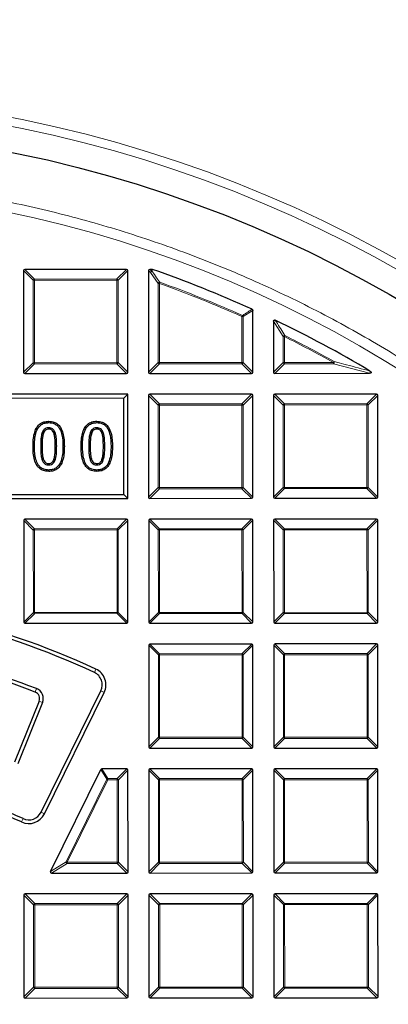
# Model space of a CAD drawing. Units: millimetres. Extents: x 0 to 420, y 0 to 297.
# Drawn here: x 135 to 151, y 216 to 256 of the extents above; entities that cross this region are included whole.
import ezdxf

# ---------------------------------------------------------------- set-up
doc = ezdxf.new("R2010")
doc.units = ezdxf.units.MM

msp = doc.modelspace()

# ---------------------------------------------------------------- linework, layer by layer
at = {"color": 7, "linetype": 'Continuous', "lineweight": 25}
for p, q in [((135.5502, 246.1268), (135.5523, 241.9401)), ((139.7864, 246.1784), (135.5997, 246.1763)), ((139.838, 241.9422), (139.8359, 246.1289)), ((140.6931, 246.1293), (140.6951, 241.9426)), ((140.8371, 246.1789), (140.7425, 246.1789)), ((140.8371, 246.1789), (140.8534, 246.1761)), ((144.9808, 241.9447), (144.9796, 244.4898)), ((145.837, 244.0426), (145.838, 241.9451)), ((135.6018, 241.8906), (139.7885, 241.8927)), ((140.7446, 241.8931), (144.9314, 241.8952)), ((145.8875, 241.8957), (149.7795, 241.8976)), ((139.8384, 241.0356), (109.8384, 241.0208)), ((139.6736, 240.8705), (110.0035, 240.8559)), ((139.6736, 240.8705), (139.8384, 241.0356)), ((139.6755, 236.9147), (139.6736, 240.8705)), ((139.8405, 236.7498), (139.8384, 241.0356)), ((140.6956, 240.9865), (140.6977, 236.7997)), ((144.9318, 241.0381), (140.7451, 241.036)), ((144.9834, 236.8019), (144.9813, 240.9886)), ((145.8385, 240.989), (145.8405, 236.8023)), ((150.0747, 241.0406), (145.8879, 241.0385)), ((150.1262, 236.8044), (150.1242, 240.9911)), ((136.5829, 239.9241), (136.5829, 239.8667)), ((138.5623, 239.9251), (138.5623, 239.8677)), ((135.9383, 238.8897), (135.9957, 238.8897)), ((137.2285, 238.8925), (137.1711, 238.8925)), ((137.9177, 238.8907), (137.9751, 238.8907)), ((139.2079, 238.8935), (139.1505, 238.8935)), ((136.584, 237.8581), (136.5839, 237.9155)), ((138.5634, 237.859), (138.5633, 237.9165)), ((110.0054, 236.9001), (139.6755, 236.9147)), ((139.6755, 236.9147), (139.8405, 236.7498)), ((109.8405, 236.7351), (139.8405, 236.7498)), ((140.7472, 236.7503), (144.9339, 236.7523)), ((145.89, 236.7528), (150.0768, 236.7549)), ((135.5553, 235.8411), (135.5573, 231.6544)), ((139.7915, 235.8927), (135.6047, 235.8906)), ((139.843, 231.6565), (139.841, 235.8432)), ((140.6981, 235.8436), (140.7002, 231.6569)), ((144.9343, 235.8952), (140.7476, 235.8931)), ((144.9859, 231.659), (144.9838, 235.8457)), ((145.841, 235.8462), (145.843, 231.6594)), ((150.0772, 235.8977), (145.8904, 235.8957)), ((150.1287, 231.6615), (150.1267, 235.8483)), ((135.6068, 231.6049), (139.7936, 231.607)), ((140.7497, 231.6074), (144.9364, 231.6095)), ((145.8925, 231.61), (150.0793, 231.612)), ((140.7006, 230.7008), (140.7027, 226.514)), ((144.9368, 230.7523), (140.7501, 230.7503)), ((144.9884, 226.5161), (144.9864, 230.7029)), ((145.8435, 230.7033), (145.8456, 226.5166)), ((150.0797, 230.7549), (145.893, 230.7528)), ((150.1313, 226.5187), (150.1292, 230.7054)), ((136.2679, 223.8253), (138.7304, 228.8249)), ((136.4053, 223.7576), (138.8678, 228.7573)), ((136.1894, 228.3987), (135.1738, 225.8814)), ((136.3313, 228.3414), (135.3157, 225.8241)), ((140.7522, 226.4646), (144.939, 226.4666)), ((145.8951, 226.4671), (150.0818, 226.4692)), ((136.6614, 221.3911), (138.7241, 225.5788)), ((139.7965, 225.607), (138.7684, 225.6065)), ((139.8481, 221.3708), (139.846, 225.5575)), ((140.7032, 225.5579), (140.7052, 221.3712)), ((144.9394, 225.6095), (140.7526, 225.6074)), ((144.9909, 221.3733), (144.9889, 225.56)), ((145.846, 225.5604), (145.8481, 221.3737)), ((150.0822, 225.612), (145.8955, 225.61)), ((150.1338, 221.3758), (150.1317, 225.5625)), ((136.7059, 221.3197), (139.7986, 221.3212)), ((140.7547, 221.3217), (144.9415, 221.3238)), ((145.8976, 221.3242), (150.0843, 221.3263)), ((135.5628, 220.4125), (135.5649, 216.2258)), ((139.799, 220.4641), (135.6123, 220.462)), ((139.8506, 216.2279), (139.8486, 220.4146)), ((140.7057, 220.4151), (140.7078, 216.2283)), ((144.9419, 220.4666), (140.7552, 220.4646)), ((144.9935, 216.2304), (144.9914, 220.4172)), ((145.8486, 220.4176), (145.8506, 216.2308)), ((150.0848, 220.4692), (145.898, 220.4671)), ((150.1363, 216.233), (150.1343, 220.4197)), ((135.6144, 216.1763), (139.8011, 216.1784)), ((140.7573, 216.1789), (144.944, 216.1809)), ((145.9001, 216.1814), (150.0869, 216.1834))]:
    msp.add_line(p, q, dxfattribs=at)
at = {"color": 8, "linetype": 'Continuous', "lineweight": 18}
for p, q in [((135.9463, 245.7311), (135.5502, 246.1268)), ((135.5997, 246.1763), (135.9958, 245.7806)), ((139.3907, 245.7823), (139.7864, 246.1784)), ((139.8359, 246.1289), (139.4402, 245.7328)), ((140.7739, 246.0486), (140.6931, 246.1293)), ((140.7425, 246.1789), (140.8234, 246.0981)), ((140.8234, 246.0981), (140.8371, 246.1789)), ((135.9958, 245.7311), (135.9463, 245.7311)), ((135.948, 242.3362), (135.9463, 245.7311)), ((135.9958, 245.7806), (139.3907, 245.7823)), ((135.9958, 245.7806), (135.9958, 245.7311)), ((139.3907, 245.7328), (135.9958, 245.7311)), ((135.9958, 245.7311), (135.9975, 242.3362)), ((139.3907, 245.7823), (139.3907, 245.7328)), ((139.4402, 245.7328), (139.3907, 245.7328)), ((139.3924, 242.3379), (139.3907, 245.7328)), ((139.4402, 245.7328), (139.4419, 242.3379)), ((141.0892, 245.6026), (140.7739, 246.0486)), ((141.1387, 245.6026), (141.0892, 245.6026)), ((141.0908, 242.3387), (141.0892, 245.6026)), ((141.1387, 245.6026), (141.1555, 245.6492)), ((141.1387, 245.6026), (141.1403, 242.3387)), ((144.9796, 244.4898), (144.5838, 244.234)), ((144.5343, 244.234), (144.5546, 244.2792)), ((144.5838, 244.234), (144.5343, 244.234)), ((144.5353, 242.3404), (144.5343, 244.234)), ((144.5838, 244.234), (144.5847, 242.3404)), ((146.2332, 243.4082), (145.837, 244.0426)), ((146.2337, 242.3412), (146.2332, 243.4082)), ((146.2826, 243.4082), (146.2332, 243.4082)), ((146.2826, 243.4082), (146.3047, 243.4525)), ((146.2826, 243.4082), (146.2832, 242.3412)), ((135.5523, 241.9401), (135.948, 242.3362)), ((135.9975, 242.2867), (135.6018, 241.8906)), ((135.9975, 242.3362), (135.948, 242.3362)), ((135.9975, 242.3362), (139.3924, 242.3379)), ((135.9975, 242.3362), (135.9975, 242.2867)), ((139.3924, 242.2884), (135.9975, 242.2867)), ((139.3924, 242.3379), (139.3924, 242.2884)), ((139.4419, 242.3379), (139.3924, 242.3379)), ((139.7885, 241.8927), (139.3924, 242.2884)), ((139.4419, 242.3379), (139.838, 241.9422)), ((140.6951, 241.9426), (141.0908, 242.3387)), ((141.1403, 242.2892), (140.7446, 241.8931)), ((141.1403, 242.3387), (141.0908, 242.3387)), ((141.1403, 242.3387), (144.5353, 242.3404)), ((141.1403, 242.3387), (141.1403, 242.2892)), ((144.5353, 242.2909), (141.1403, 242.2892)), ((144.5353, 242.3404), (144.5353, 242.2909)), ((144.5847, 242.3404), (144.5353, 242.3404)), ((144.9314, 241.8952), (144.5353, 242.2909)), ((144.5847, 242.3404), (144.9808, 241.9447)), ((145.838, 241.9451), (146.2337, 242.3412)), ((146.2832, 242.2918), (145.8875, 241.8957)), ((146.2832, 242.3412), (146.2337, 242.3412)), ((146.2832, 242.3412), (148.3049, 242.3422)), ((146.2832, 242.3412), (146.2832, 242.2918)), ((148.3049, 242.2928), (146.2832, 242.2918)), ((148.3049, 242.3422), (148.329, 242.3855)), ((148.3049, 242.2928), (148.3049, 242.3422)), ((149.7795, 241.8976), (148.3049, 242.2928)), ((141.0917, 240.5908), (140.6956, 240.9865)), ((140.7451, 241.036), (141.1412, 240.6403)), ((144.5361, 240.642), (144.9318, 241.0381)), ((144.9813, 240.9886), (144.5856, 240.5925)), ((146.2345, 240.5933), (145.8385, 240.989)), ((145.8879, 241.0385), (146.284, 240.6428)), ((149.679, 240.6445), (150.0747, 241.0406)), ((150.1242, 240.9911), (149.7285, 240.595)), ((141.1412, 240.5908), (141.0917, 240.5908)), ((141.0934, 237.1958), (141.0917, 240.5908)), ((141.1412, 240.6403), (144.5361, 240.642)), ((141.1412, 240.6403), (141.1412, 240.5908)), ((144.5361, 240.5925), (141.1412, 240.5908)), ((141.1412, 240.5908), (141.1428, 237.1959)), ((144.5361, 240.642), (144.5361, 240.5925)), ((144.5856, 240.5925), (144.5361, 240.5925)), ((144.5378, 237.1975), (144.5361, 240.5925)), ((144.5856, 240.5925), (144.5873, 237.1976)), ((146.284, 240.5933), (146.2345, 240.5933)), ((146.2362, 237.1984), (146.2345, 240.5933)), ((146.284, 240.6428), (149.679, 240.6445)), ((146.284, 240.6428), (146.284, 240.5933)), ((149.679, 240.595), (146.284, 240.5933)), ((146.284, 240.5933), (146.2857, 237.1984)), ((149.679, 240.6445), (149.679, 240.595)), ((149.6806, 237.2001), (149.679, 240.595)), ((149.7285, 240.595), (149.679, 240.595)), ((149.7285, 240.595), (149.7301, 237.2001)), ((136.8551, 238.8922), (136.9125, 238.8924)), ((138.8345, 238.8932), (138.8919, 238.8933)), ((140.6977, 236.7997), (141.0934, 237.1958)), ((141.1428, 237.1959), (141.0934, 237.1958)), ((141.1428, 237.1959), (144.5378, 237.1975)), ((141.1428, 237.1959), (141.1429, 237.1464)), ((144.5873, 237.1976), (144.5378, 237.1975)), ((144.5378, 237.1975), (144.5378, 237.148)), ((144.5873, 237.1976), (144.9834, 236.8019)), ((145.8405, 236.8023), (146.2362, 237.1984)), ((146.2857, 237.1984), (146.2362, 237.1984)), ((146.2857, 237.1984), (149.6806, 237.2001)), ((146.2857, 237.1984), (146.2857, 237.1489)), ((149.7301, 237.2001), (149.6806, 237.2001)), ((149.6806, 237.2001), (149.6807, 237.1506)), ((149.7301, 237.2001), (150.1262, 236.8044)), ((141.1429, 237.1464), (140.7472, 236.7503)), ((144.5378, 237.148), (141.1429, 237.1464)), ((144.9339, 236.7523), (144.5378, 237.148)), ((146.2857, 237.1489), (145.89, 236.7528)), ((149.6807, 237.1506), (146.2857, 237.1489)), ((150.0768, 236.7549), (149.6807, 237.1506)), ((135.9514, 235.4454), (135.5553, 235.8411)), ((135.6047, 235.8906), (136.0008, 235.4949)), ((139.3958, 235.4966), (139.7915, 235.8927)), ((139.841, 235.8432), (139.4453, 235.4471)), ((141.0942, 235.4479), (140.6981, 235.8436)), ((140.7476, 235.8931), (141.1437, 235.4974)), ((144.5386, 235.4991), (144.9343, 235.8952)), ((144.9838, 235.8457), (144.5881, 235.4496)), ((146.2371, 235.4505), (145.841, 235.8462)), ((145.8904, 235.8957), (146.2865, 235.5)), ((149.6815, 235.5016), (150.0772, 235.8977)), ((150.1267, 235.8483), (149.731, 235.4522)), ((136.0008, 235.4454), (135.9514, 235.4454)), ((135.953, 232.0505), (135.9514, 235.4454)), ((136.0008, 235.4949), (139.3958, 235.4966)), ((136.0008, 235.4949), (136.0008, 235.4454)), ((139.3958, 235.4471), (136.0008, 235.4454)), ((136.0008, 235.4454), (136.0025, 232.0505)), ((139.3958, 235.4966), (139.3958, 235.4471)), ((139.3975, 232.0521), (139.3958, 235.4471)), ((139.4453, 235.4471), (139.3958, 235.4471)), ((139.4453, 235.4471), (139.4469, 232.0522)), ((141.1437, 235.448), (141.0942, 235.4479)), ((141.0959, 232.053), (141.0942, 235.4479)), ((141.1437, 235.4974), (144.5386, 235.4991)), ((141.1437, 235.4974), (141.1437, 235.448)), ((144.5386, 235.4496), (141.1437, 235.448)), ((141.1437, 235.448), (141.1454, 232.053)), ((144.5386, 235.4991), (144.5386, 235.4496)), ((144.5403, 232.0547), (144.5386, 235.4496)), ((144.5881, 235.4496), (144.5386, 235.4496)), ((144.5881, 235.4496), (144.5898, 232.0547)), ((146.2866, 235.4505), (146.2371, 235.4505)), ((146.2387, 232.0555), (146.2371, 235.4505)), ((146.2865, 235.5), (149.6815, 235.5016)), ((146.2865, 235.5), (146.2866, 235.4505)), ((149.6815, 235.4521), (146.2866, 235.4505)), ((146.2866, 235.4505), (146.2882, 232.0555)), ((149.6815, 235.5016), (149.6815, 235.4521)), ((149.731, 235.4522), (149.6815, 235.4521)), ((149.6832, 232.0572), (149.6815, 235.4521)), ((149.731, 235.4522), (149.7327, 232.0572)), ((135.5573, 231.6544), (135.953, 232.0505)), ((136.0025, 232.001), (135.6068, 231.6049)), ((136.0025, 232.0505), (135.953, 232.0505)), ((136.0025, 232.0505), (139.3975, 232.0521)), ((136.0025, 232.0505), (136.0025, 232.001)), ((139.3975, 232.0027), (136.0025, 232.001)), ((139.4469, 232.0522), (139.3975, 232.0521)), ((139.3975, 232.0521), (139.3975, 232.0027)), ((139.7936, 231.607), (139.3975, 232.0027)), ((139.4469, 232.0522), (139.843, 231.6565)), ((140.7002, 231.6569), (141.0959, 232.053)), ((141.1454, 232.0035), (140.7497, 231.6074)), ((141.1454, 232.053), (141.0959, 232.053)), ((141.1454, 232.053), (144.5403, 232.0547)), ((141.1454, 232.053), (141.1454, 232.0035)), ((144.5403, 232.0052), (141.1454, 232.0035)), ((144.5898, 232.0547), (144.5403, 232.0547)), ((144.5403, 232.0547), (144.5403, 232.0052)), ((144.9364, 231.6095), (144.5403, 232.0052)), ((144.5898, 232.0547), (144.9859, 231.659)), ((145.843, 231.6594), (146.2387, 232.0555)), ((146.2882, 232.006), (145.8925, 231.61)), ((146.2882, 232.0555), (146.2387, 232.0555)), ((146.2882, 232.0555), (149.6832, 232.0572)), ((146.2882, 232.0555), (146.2882, 232.006)), ((149.6832, 232.0077), (146.2882, 232.006)), ((149.7327, 232.0572), (149.6832, 232.0572)), ((149.6832, 232.0572), (149.6832, 232.0077)), ((150.0793, 231.612), (149.6832, 232.0077)), ((149.7327, 232.0572), (150.1287, 231.6615)), ((141.0967, 230.3051), (140.7006, 230.7008)), ((140.7501, 230.7503), (141.1462, 230.3546)), ((144.5411, 230.3562), (144.9368, 230.7523)), ((144.9864, 230.7029), (144.5907, 230.3068)), ((146.2396, 230.3076), (145.8435, 230.7033)), ((145.893, 230.7528), (146.2891, 230.3571)), ((149.684, 230.3588), (150.0797, 230.7549)), ((150.1292, 230.7054), (149.7335, 230.3093)), ((141.1462, 230.3051), (141.0967, 230.3051)), ((141.0984, 226.9101), (141.0967, 230.3051)), ((141.1462, 230.3546), (144.5411, 230.3562)), ((141.1462, 230.3546), (141.1462, 230.3051)), ((144.5412, 230.3068), (141.1462, 230.3051)), ((141.1462, 230.3051), (141.1479, 226.9102)), ((144.5411, 230.3562), (144.5412, 230.3068)), ((144.5907, 230.3068), (144.5412, 230.3068)), ((144.5428, 226.9118), (144.5412, 230.3068)), ((144.5907, 230.3068), (144.5923, 226.9118)), ((146.2891, 230.3076), (146.2396, 230.3076)), ((146.2413, 226.9127), (146.2396, 230.3076)), ((146.2891, 230.3571), (149.684, 230.3588)), ((146.2891, 230.3571), (146.2891, 230.3076)), ((149.684, 230.3093), (146.2891, 230.3076)), ((146.2891, 230.3076), (146.2907, 226.9127)), ((149.684, 230.3588), (149.684, 230.3093)), ((149.6857, 226.9143), (149.684, 230.3093)), ((149.7335, 230.3093), (149.684, 230.3093)), ((149.7335, 230.3093), (149.7352, 226.9144)), ((138.4635, 229.5817), (138.5281, 229.7206)), ((136.0847, 228.914), (136.0288, 228.7715)), ((138.7304, 228.8249), (138.8678, 228.7573)), ((136.3313, 228.3414), (136.1894, 228.3987)), ((140.7027, 226.514), (141.0984, 226.9101)), ((141.1479, 226.8607), (140.7522, 226.4646)), ((141.1479, 226.9102), (141.0984, 226.9101)), ((141.1479, 226.9102), (144.5428, 226.9118)), ((141.1479, 226.9102), (141.1479, 226.8607)), ((144.5429, 226.8623), (141.1479, 226.8607)), ((144.5428, 226.9118), (144.5429, 226.8623)), ((144.5923, 226.9118), (144.5428, 226.9118)), ((144.939, 226.4666), (144.5429, 226.8623)), ((144.5923, 226.9118), (144.9884, 226.5161)), ((145.8456, 226.5166), (146.2413, 226.9127)), ((146.2908, 226.8632), (145.8951, 226.4671)), ((146.2907, 226.9127), (146.2413, 226.9127)), ((146.2907, 226.9127), (149.6857, 226.9143)), ((146.2907, 226.9127), (146.2908, 226.8632)), ((149.6857, 226.8649), (146.2908, 226.8632)), ((149.7352, 226.9144), (149.6857, 226.9143)), ((149.6857, 226.9143), (149.6857, 226.8649)), ((150.0818, 226.4692), (149.6857, 226.8649)), ((149.7352, 226.9144), (150.1313, 226.5187)), ((138.9704, 225.1831), (138.7241, 225.5788)), ((138.7684, 225.6065), (139.0148, 225.2107)), ((139.4008, 225.2109), (139.7965, 225.607)), ((139.846, 225.5575), (139.4503, 225.1614)), ((141.0993, 225.1622), (140.7032, 225.5579)), ((140.7526, 225.6074), (141.1487, 225.2117)), ((144.5437, 225.2134), (144.9394, 225.6095)), ((144.9889, 225.56), (144.5932, 225.1639)), ((146.2421, 225.1647), (145.846, 225.5604)), ((145.8955, 225.61), (146.2916, 225.2143)), ((149.6865, 225.2159), (150.0822, 225.612)), ((150.1317, 225.5625), (149.736, 225.1665)), ((137.2979, 221.7873), (138.9704, 225.1831)), ((139.0148, 225.1612), (137.3423, 221.7654)), ((138.9704, 225.1831), (139.0148, 225.1612)), ((139.0148, 225.2107), (139.4008, 225.2109)), ((139.0148, 225.2107), (139.0148, 225.1612)), ((139.4008, 225.1614), (139.0148, 225.1612)), ((139.4008, 225.2109), (139.4008, 225.1614)), ((139.4503, 225.1614), (139.4008, 225.1614)), ((139.4025, 221.7664), (139.4008, 225.1614)), ((139.4503, 225.1614), (139.452, 221.7665)), ((141.1487, 225.1622), (141.0993, 225.1622)), ((141.1009, 221.7673), (141.0993, 225.1622)), ((141.1487, 225.2117), (144.5437, 225.2134)), ((141.1487, 225.2117), (141.1487, 225.1622)), ((144.5437, 225.1639), (141.1487, 225.1622)), ((141.1487, 225.1622), (141.1504, 221.7673)), ((144.5437, 225.2134), (144.5437, 225.1639)), ((144.5454, 221.769), (144.5437, 225.1639)), ((144.5932, 225.1639), (144.5437, 225.1639)), ((144.5932, 225.1639), (144.5948, 221.769)), ((146.2916, 225.1648), (146.2421, 225.1647)), ((146.2438, 221.7698), (146.2421, 225.1647)), ((146.2916, 225.2143), (149.6865, 225.2159)), ((146.2916, 225.2143), (146.2916, 225.1648)), ((149.6866, 225.1664), (146.2916, 225.1648)), ((146.2916, 225.1648), (146.2933, 221.7698)), ((149.6865, 225.2159), (149.6866, 225.1664)), ((149.736, 225.1665), (149.6866, 225.1664)), ((149.6882, 221.7715), (149.6866, 225.1664)), ((149.736, 225.1665), (149.7377, 221.7715)), ((136.2679, 223.8253), (136.4053, 223.7576)), ((135.5304, 223.5632), (135.4665, 223.4241)), ((136.6614, 221.3911), (137.2979, 221.7873)), ((137.2979, 221.7873), (137.3423, 221.7654)), ((137.3423, 221.7654), (139.4025, 221.7664)), ((137.3423, 221.7654), (137.3423, 221.7159)), ((139.452, 221.7665), (139.4025, 221.7664)), ((139.4025, 221.7664), (139.4025, 221.7169)), ((139.452, 221.7665), (139.8481, 221.3708)), ((140.7052, 221.3712), (141.1009, 221.7673)), ((141.1504, 221.7673), (141.1009, 221.7673)), ((141.1504, 221.7673), (144.5454, 221.769)), ((141.1504, 221.7673), (141.1504, 221.7178)), ((144.5454, 221.769), (144.5454, 221.7195)), ((144.5948, 221.769), (144.5454, 221.769)), ((144.5948, 221.769), (144.9909, 221.3733)), ((145.8481, 221.3737), (146.2438, 221.7698)), ((146.2933, 221.7698), (146.2438, 221.7698)), ((146.2933, 221.7698), (149.6882, 221.7715)), ((146.2933, 221.7698), (146.2933, 221.7203)), ((149.7377, 221.7715), (149.6882, 221.7715)), ((149.6882, 221.7715), (149.6882, 221.722)), ((149.7377, 221.7715), (150.1338, 221.3758)), ((137.3423, 221.7159), (136.7059, 221.3197)), ((139.4025, 221.7169), (137.3423, 221.7159)), ((139.7986, 221.3212), (139.4025, 221.7169)), ((141.1504, 221.7178), (140.7547, 221.3217)), ((144.5454, 221.7195), (141.1504, 221.7178)), ((144.9415, 221.3238), (144.5454, 221.7195)), ((146.2933, 221.7203), (145.8976, 221.3242)), ((149.6882, 221.722), (146.2933, 221.7203)), ((150.0843, 221.3263), (149.6882, 221.722)), ((135.9589, 220.0168), (135.5628, 220.4125)), ((135.6123, 220.462), (136.0084, 220.0663)), ((139.4033, 220.068), (139.799, 220.4641)), ((139.8486, 220.4146), (139.4528, 220.0185)), ((141.1018, 220.0194), (140.7057, 220.4151)), ((140.7552, 220.4646), (141.1512, 220.0689)), ((144.5462, 220.0705), (144.9419, 220.4666)), ((144.9914, 220.4172), (144.5957, 220.0211)), ((146.2446, 220.0219), (145.8486, 220.4176)), ((145.898, 220.4671), (146.2941, 220.0714)), ((149.6891, 220.0731), (150.0848, 220.4692)), ((150.1343, 220.4197), (149.7386, 220.0236)), ((136.0084, 220.0169), (135.9589, 220.0168)), ((135.9606, 216.6219), (135.9589, 220.0168)), ((136.0084, 220.0663), (139.4033, 220.068)), ((136.0084, 220.0663), (136.0084, 220.0169)), ((139.4034, 220.0185), (136.0084, 220.0169)), ((136.0084, 220.0169), (136.0101, 216.6219)), ((139.4033, 220.068), (139.4034, 220.0185)), ((139.405, 216.6236), (139.4034, 220.0185)), ((139.4528, 220.0185), (139.4034, 220.0185)), ((139.4528, 220.0185), (139.4545, 216.6236)), ((141.1513, 220.0194), (141.1018, 220.0194)), ((141.1035, 216.6244), (141.1018, 220.0194)), ((141.1512, 220.0689), (144.5462, 220.0705)), ((141.1512, 220.0689), (141.1513, 220.0194)), ((144.5462, 220.021), (141.1513, 220.0194)), ((141.1513, 220.0194), (141.1529, 216.6244)), ((144.5462, 220.0705), (144.5462, 220.021)), ((144.5957, 220.0211), (144.5462, 220.021)), ((144.5479, 216.6261), (144.5462, 220.021)), ((144.5957, 220.0211), (144.5974, 216.6261)), ((146.2941, 220.0219), (146.2446, 220.0219)), ((146.2463, 216.6269), (146.2446, 220.0219)), ((146.2941, 220.0714), (149.6891, 220.0731)), ((146.2941, 220.0714), (146.2941, 220.0219)), ((149.6891, 220.0236), (146.2941, 220.0219)), ((146.2941, 220.0219), (146.2958, 216.627)), ((149.6891, 220.0731), (149.6891, 220.0236)), ((149.6907, 216.6286), (149.6891, 220.0236)), ((149.7386, 220.0236), (149.6891, 220.0236)), ((149.7386, 220.0236), (149.7402, 216.6287)), ((135.5649, 216.2258), (135.9606, 216.6219)), ((136.0101, 216.5724), (135.6144, 216.1763)), ((136.0101, 216.6219), (135.9606, 216.6219)), ((136.0101, 216.6219), (139.405, 216.6236)), ((136.0101, 216.6219), (136.0101, 216.5724)), ((139.4051, 216.5741), (136.0101, 216.5724)), ((139.405, 216.6236), (139.4051, 216.5741)), ((139.4545, 216.6236), (139.405, 216.6236)), ((139.8011, 216.1784), (139.4051, 216.5741)), ((139.4545, 216.6236), (139.8506, 216.2279)), ((140.7078, 216.2283), (141.1035, 216.6244)), ((141.153, 216.575), (140.7573, 216.1789)), ((141.1529, 216.6244), (141.1035, 216.6244)), ((141.1529, 216.6244), (144.5479, 216.6261)), ((141.1529, 216.6244), (141.153, 216.575)), ((144.5479, 216.5766), (141.153, 216.575)), ((144.5479, 216.6261), (144.5479, 216.5766)), ((144.5974, 216.6261), (144.5479, 216.6261)), ((144.944, 216.1809), (144.5479, 216.5766)), ((144.5974, 216.6261), (144.9935, 216.2304)), ((145.8506, 216.2308), (146.2463, 216.6269)), ((146.2958, 216.5775), (145.9001, 216.1814)), ((146.2958, 216.627), (146.2463, 216.6269)), ((146.2958, 216.627), (149.6907, 216.6286)), ((146.2958, 216.627), (146.2958, 216.5775)), ((149.6908, 216.5791), (146.2958, 216.5775)), ((149.7402, 216.6287), (149.6907, 216.6286)), ((149.6907, 216.6286), (149.6908, 216.5791)), ((150.0869, 216.1834), (149.6908, 216.5791)), ((149.7402, 216.6287), (150.1363, 216.233))]:
    msp.add_line(p, q, dxfattribs=at)
at = {"color": 8, "linetype": 'Continuous', "lineweight": 18, "flags": 128}
for points in [[(140.8534, 246.1761), (140.8438, 246.1192), (140.8397, 246.0953)], [(136.3117, 238.8899), (136.2945, 238.8899), (136.2773, 238.8899), (136.2543, 238.8898)], [(138.2911, 238.8908), (138.2739, 238.8908), (138.2567, 238.8908), (138.2337, 238.8908)]]:
    msp.add_lwpolyline(points, dxfattribs=at)
at = {"color": 7, "linetype": 'Continuous', "lineweight": 25, "flags": 128}
for points in [[(136.5831, 239.5977), (136.5831, 239.6161), (136.5831, 239.6356), (136.583, 239.6551)], [(138.5625, 239.5986), (138.5625, 239.6171), (138.5625, 239.6366), (138.5624, 239.6561)], [(136.3705, 239.4381), (136.351, 239.4455), (136.3339, 239.452), (136.3168, 239.4585)], [(136.7936, 239.4404), (136.8108, 239.447), (136.829, 239.454), (136.8472, 239.4609)], [(138.3499, 239.439), (138.3304, 239.4464), (138.3133, 239.4529), (138.2962, 239.4594)], [(138.773, 239.4414), (138.7902, 239.448), (138.8084, 239.4549), (138.8266, 239.4619)], [(136.3697, 238.3476), (136.3514, 238.3407), (136.3336, 238.3341), (136.3159, 238.3275)], [(136.5841, 238.1845), (136.584, 238.1656), (136.5839, 238.1463), (136.5838, 238.1271)], [(136.7951, 238.3438), (136.8128, 238.3372), (136.8309, 238.3304), (136.8489, 238.3237)], [(138.3491, 238.3486), (138.3308, 238.3417), (138.313, 238.3351), (138.2953, 238.3285)], [(138.5634, 238.1855), (138.5634, 238.1666), (138.5633, 238.1473), (138.5632, 238.1281)], [(138.7745, 238.3447), (138.7922, 238.3381), (138.8102, 238.3314), (138.8283, 238.3247)]]:
    msp.add_lwpolyline(points, dxfattribs=at)
at = {"color": 8, "linetype": 'Continuous', "lineweight": 18}
for radius in [53.0968, 52.7389, 49.2471]:
    msp.add_circle((124.8584, 200.3139), radius, dxfattribs=at)
at = {"color": 7, "linetype": 'Continuous', "lineweight": 25}
msp.add_circle((124.8584, 200.3139), 51.6914, dxfattribs=at)
for centre, radius, start, end in [((124.8584, 200.3139), 75, 35.353382, 144.646618), ((124.8584, 200.3139), 48.5714, 65.56491, 70.7732), ((124.8584, 200.3139), 48.5714, 59.09582, 64.31829), ((124.8584, 200.3139), 32.4286, 65.06868, 89.27089), ((124.8584, 200.3139), 32.2755, 65.06868, 88.68153), ((124.8584, 200.3139), 75, 275.353382, 24.646618), ((124.8584, 200.3139), 30.5714, 68.56866, 89.22489), ((124.8584, 200.3139), 30.7245, 68.56866, 88.61354), ((138.227, 229.0729), 0.5612, 333.77813, 65.06868), ((138.227, 229.0729), 0.7143, 333.77813, 65.06868), ((135.9244, 228.5056), 0.2857, 338.02813, 68.56866), ((135.9244, 228.5056), 0.4388, 338.02813, 68.56866), ((124.8584, 200.3139), 25.5817, 65.34378, 88.32908), ((124.8584, 200.3139), 25.4286, 65.34378, 89.06242), ((135.7645, 224.0732), 0.5612, 245.34378, 333.77813), ((135.7645, 224.0732), 0.7143, 245.34378, 333.77813)]:
    msp.add_arc(centre, radius, start, end, dxfattribs=at)
at = {"color": 8, "linetype": 'Continuous', "lineweight": 18}
for centre, radius, start, end in [((124.8584, 200.3139), 73.9294, 35.353382, 144.646618), ((140.8417, 246.0303), 0.0702, 105.13941, 164.91684), ((140.8427, 246.0214), 0.074, 92.33335, 158.45177), ((140.8206, 246.032), 0.0661, 73.19548, 87.58964), ((136.0141, 245.7128), 0.0702, 105.13941, 164.91684), ((139.3724, 245.7145), 0.0702, 15.13941, 74.91684), ((141.1581, 245.5751), 0.0741, 92.01977, 158.23597), ((124.8584, 200.3139), 48.126, 65.86793, 70.22761), ((124.8584, 200.3139), 48.1755, 65.86793, 70.22761), ((144.5169, 244.2227), 0.0678, 9.59204, 56.30403), ((146.3024, 243.3763), 0.0762, 88.29834, 155.29563), ((124.8584, 200.3139), 48.126, 60.84406, 63.56584), ((124.8584, 200.3139), 48.1755, 60.84406, 63.56584), ((136.0158, 242.3545), 0.0702, 195.13941, 254.91684), ((139.3741, 242.3562), 0.0702, 285.13941, 344.91684), ((141.1586, 242.357), 0.0702, 195.13941, 254.91684), ((144.5169, 242.3587), 0.0702, 285.13941, 344.91684), ((146.3015, 242.3596), 0.0702, 195.13941, 254.91684), ((148.2198, 242.3643), 0.1112, 319.93024, 10.94195), ((141.1595, 240.5725), 0.0702, 105.13941, 164.91684), ((144.5178, 240.5742), 0.0702, 15.13941, 74.91684), ((146.3023, 240.575), 0.0702, 105.13941, 164.91684), ((149.6607, 240.5767), 0.0702, 15.13941, 74.91684), ((141.1611, 237.2142), 0.0702, 195.13941, 254.91684), ((144.5195, 237.2158), 0.0702, 285.13941, 344.91684), ((146.304, 237.2167), 0.0702, 195.13941, 254.91684), ((149.6623, 237.2184), 0.0702, 285.13941, 344.91684), ((136.0192, 235.4271), 0.0702, 105.13941, 164.91684), ((139.3775, 235.4288), 0.0702, 15.13941, 74.91684), ((141.162, 235.4297), 0.0702, 105.13941, 164.91684), ((144.5203, 235.4313), 0.0702, 15.13941, 74.91684), ((146.3049, 235.4322), 0.0702, 105.13941, 164.91684), ((149.6632, 235.4338), 0.0702, 15.13941, 74.91684), ((136.0208, 232.0688), 0.0702, 195.13941, 254.91684), ((139.3791, 232.0704), 0.0702, 285.13941, 344.91684), ((141.1637, 232.0713), 0.0702, 195.13941, 254.91684), ((144.522, 232.073), 0.0702, 285.13941, 344.91684), ((146.3065, 232.0738), 0.0702, 195.13941, 254.91684), ((149.6649, 232.0755), 0.0702, 285.13941, 344.91684), ((124.8584, 200.3139), 73.9294, 275.353382, 24.646618), ((141.1645, 230.2868), 0.0702, 105.13941, 164.91684), ((144.5229, 230.2884), 0.0702, 15.13941, 74.91684), ((146.3074, 230.2893), 0.0702, 105.13941, 164.91684), ((149.6657, 230.291), 0.0702, 15.13941, 74.91684), ((141.1662, 226.9285), 0.0702, 195.13941, 254.91684), ((144.5245, 226.9301), 0.0702, 285.13941, 344.91684), ((146.309, 226.931), 0.0702, 195.13941, 254.91684), ((149.6674, 226.9326), 0.0702, 285.13941, 344.91684), ((139.0256, 225.1438), 0.0677, 99.19733, 144.60893), ((139.3825, 225.1431), 0.0702, 15.13941, 74.91684), ((141.1671, 225.1439), 0.0702, 105.13941, 164.91684), ((144.5254, 225.1456), 0.0702, 15.13941, 74.91684), ((146.3099, 225.1465), 0.0702, 105.13941, 164.91684), ((149.6683, 225.1481), 0.0702, 15.13941, 74.91684), ((137.374, 221.7852), 0.0762, 178.41006, 245.3962), ((139.3842, 221.7847), 0.0702, 285.13941, 344.91684), ((141.1687, 221.7856), 0.0702, 195.13941, 254.91684), ((144.527, 221.7873), 0.0702, 285.13941, 344.91684), ((146.3116, 221.7881), 0.0702, 195.13941, 254.91684), ((149.6699, 221.7898), 0.0702, 285.13941, 344.91684), ((136.0267, 219.9986), 0.0702, 105.13941, 164.91684), ((139.3851, 220.0002), 0.0702, 15.13941, 74.91684), ((141.1696, 220.0011), 0.0702, 105.13941, 164.91684), ((144.5279, 220.0027), 0.0702, 15.13941, 74.91684), ((146.3124, 220.0036), 0.0702, 105.13941, 164.91684), ((149.6708, 220.0053), 0.0702, 15.13941, 74.91684), ((136.0284, 216.6402), 0.0702, 195.13941, 254.91684), ((139.3867, 216.6419), 0.0702, 285.13941, 344.91684), ((141.1712, 216.6428), 0.0702, 195.13941, 254.91684), ((144.5296, 216.6444), 0.0702, 285.13941, 344.91684), ((146.3141, 216.6453), 0.0702, 195.13941, 254.91684), ((149.6724, 216.6469), 0.0702, 285.13941, 344.91684)]:
    msp.add_arc(centre, radius, start, end, dxfattribs=at)
at = {"color": 7, "linetype": 'Continuous', "lineweight": 25}
for centre, major_axis, ratio, start_param, end_param in [((135.6162, 246.1104), (-0.0522, 0.0521), 0.7745967, 5.6241273, 6.9422433), ((139.77, 246.1124), (0.0521, 0.0522), 0.7745967, 5.6241273, 6.9422433), ((140.7591, 246.1129), (-0.0522, 0.0521), 0.7745967, 5.6241273, 6.9422433), ((135.6182, 241.9566), (-0.0521, -0.0522), 0.7745967, 5.6241273, 6.9422433), ((139.772, 241.9586), (0.0522, -0.0521), 0.7745967, 5.6241273, 6.9422433), ((140.7611, 241.9591), (-0.0521, -0.0522), 0.7745967, 5.6241273, 6.9422433), ((144.9148, 241.9612), (0.0522, -0.0521), 0.7745967, 5.6241273, 6.9422433), ((145.904, 241.9617), (-0.0521, -0.0522), 0.7745967, 5.6241273, 6.9422433), ((140.7616, 240.97), (-0.0522, 0.0521), 0.7745967, 5.6241273, 6.9422433), ((144.9153, 240.9721), (0.0521, 0.0522), 0.7745967, 5.6241273, 6.9422433), ((145.9044, 240.9725), (-0.0522, 0.0521), 0.7745967, 5.6241273, 6.9422433), ((150.0582, 240.9746), (0.0521, 0.0522), 0.7745967, 5.6241273, 6.9422433), ((140.7636, 236.8163), (-0.0521, -0.0522), 0.7745967, 5.6241273, 6.9422433), ((144.9174, 236.8183), (0.0522, -0.0521), 0.7745967, 5.6241273, 6.9422433), ((145.9065, 236.8188), (-0.0521, -0.0522), 0.7745967, 5.6241273, 6.9422433), ((150.0602, 236.8208), (0.0522, -0.0521), 0.7745967, 5.6241273, 6.9422433), ((135.6213, 235.8246), (-0.0522, 0.0521), 0.7745967, 5.6241273, 6.9422433), ((139.775, 235.8267), (0.0521, 0.0522), 0.7745967, 5.6241273, 6.9422433), ((140.7641, 235.8272), (-0.0522, 0.0521), 0.7745967, 5.6241273, 6.9422433), ((144.9179, 235.8292), (0.0521, 0.0522), 0.7745967, 5.6241273, 6.9422433), ((145.907, 235.8297), (-0.0522, 0.0521), 0.7745967, 5.6241273, 6.9422433), ((150.0607, 235.8317), (0.0521, 0.0522), 0.7745967, 5.6241273, 6.9422433), ((135.6233, 231.6709), (-0.0521, -0.0522), 0.7745967, 5.6241273, 6.9422433), ((139.777, 231.6729), (0.0522, -0.0521), 0.7745967, 5.6241273, 6.9422433), ((140.7662, 231.6734), (-0.0521, -0.0522), 0.7745967, 5.6241273, 6.9422433), ((144.9199, 231.6755), (0.0522, -0.0521), 0.7745967, 5.6241273, 6.9422433), ((145.909, 231.6759), (-0.0521, -0.0522), 0.7745967, 5.6241273, 6.9422433), ((150.0628, 231.678), (0.0522, -0.0521), 0.7745967, 5.6241273, 6.9422433), ((140.7666, 230.6843), (-0.0522, 0.0521), 0.7745967, 5.6241273, 6.9422433), ((144.9204, 230.6864), (0.0521, 0.0522), 0.7745967, 5.6241273, 6.9422433), ((145.9095, 230.6868), (-0.0522, 0.0521), 0.7745967, 5.6241273, 6.9422433), ((150.0632, 230.6889), (0.0521, 0.0522), 0.7745967, 5.6241273, 6.9422433), ((140.7687, 226.5306), (-0.0521, -0.0522), 0.7745967, 5.6241273, 6.9422433), ((144.9224, 226.5326), (0.0522, -0.0521), 0.7745967, 5.6241273, 6.9422433), ((145.9115, 226.5331), (-0.0521, -0.0522), 0.7745967, 5.6241273, 6.9422433), ((150.0653, 226.5351), (0.0522, -0.0521), 0.7745967, 5.6241273, 6.9422433), ((138.7787, 225.5405), (0.0365, -0.0587), 0.826975, 2.6666132, 3.6165721), ((139.7801, 225.541), (0.0521, 0.0522), 0.7745967, 5.6241273, 6.9422433), ((140.7692, 225.5415), (-0.0522, 0.0521), 0.7745967, 5.6241273, 6.9422433), ((144.9229, 225.5435), (0.0521, 0.0522), 0.7745967, 5.6241273, 6.9422433), ((145.912, 225.544), (-0.0522, 0.0521), 0.7745967, 5.6241273, 6.9422433), ((150.0658, 225.546), (0.0521, 0.0522), 0.7745967, 5.6241273, 6.9422433), ((136.7324, 221.3857), (-0.0719, -0.0447), 0.6749117, 5.4568833, 7.1094873), ((139.7821, 221.3872), (0.0522, -0.0521), 0.7745967, 5.6241273, 6.9422433), ((140.7712, 221.3877), (-0.0521, -0.0522), 0.7745967, 5.6241273, 6.9422433), ((144.9249, 221.3897), (0.0522, -0.0521), 0.7745967, 5.6241273, 6.9422433), ((145.9141, 221.3902), (-0.0521, -0.0522), 0.7745967, 5.6241273, 6.9422433), ((150.0678, 221.3923), (0.0522, -0.0521), 0.7745967, 5.6241273, 6.9422433), ((135.6288, 220.3961), (-0.0522, 0.0521), 0.7745967, 5.6241273, 6.9422433), ((139.7826, 220.3981), (0.0521, 0.0522), 0.7745967, 5.6241273, 6.9422433), ((140.7717, 220.3986), (-0.0522, 0.0521), 0.7745967, 5.6241273, 6.9422433), ((144.9254, 220.4006), (0.0521, 0.0522), 0.7745967, 5.6241273, 6.9422433), ((145.9145, 220.4011), (-0.0522, 0.0521), 0.7745967, 5.6241273, 6.9422433), ((150.0683, 220.4032), (0.0521, 0.0522), 0.7745967, 5.6241273, 6.9422433), ((135.6309, 216.2423), (-0.0521, -0.0522), 0.7745967, 5.6241273, 6.9422433), ((139.7846, 216.2444), (0.0522, -0.0521), 0.7745967, 5.6241273, 6.9422433), ((140.7737, 216.2449), (-0.0521, -0.0522), 0.7745967, 5.6241273, 6.9422433), ((144.9275, 216.2469), (0.0522, -0.0521), 0.7745967, 5.6241273, 6.9422433), ((145.9166, 216.2474), (-0.0521, -0.0522), 0.7745967, 5.6241273, 6.9422433), ((150.0703, 216.2494), (0.0522, -0.0521), 0.7745967, 5.6241273, 6.9422433)]:
    msp.add_ellipse(centre, major_axis=major_axis, ratio=ratio, start_param=start_param, end_param=end_param, dxfattribs=at)
at = {"color": 8, "linetype": 'Continuous', "lineweight": 18}
for points, knots in [([(124.8853, 249.9875), (125.8142, 249.9719), (127.6853, 249.9405), (130.5017, 249.6913), (133.336, 249.2875), (136.1749, 248.7103), (139.0062, 247.9605), (141.8141, 247.0355), (144.5827, 245.9362), (147.2937, 244.6662), (149.9324, 243.2298), (152.4842, 241.6334), (154.9346, 239.8854), (157.2703, 237.9959), (159.48, 235.976), (161.5539, 233.8377), (163.4817, 231.5964), (165.2568, 229.2666), (166.8744, 226.8636), (168.333, 224.3996), (169.6314, 221.8888), (170.7754, 219.332), (171.7742, 216.7151), (172.6315, 214.0216), (173.3422, 211.2478), (173.8975, 208.4048), (174.2895, 205.5022), (174.5111, 202.5541), (174.5564, 199.5756), (174.4221, 196.5849), (174.1064, 193.5972), (173.6096, 190.6285), (172.9339, 187.6954), (172.0836, 184.8139), (171.0645, 181.9989), (169.884, 179.264), (168.5524, 176.6245), (167.0805, 174.0923), (165.4811, 171.6769), (163.7623, 169.3873), (161.947, 167.2196), (160.646, 165.8744), (160.0002, 165.2066)], [0, 0, 0, 0, 0.0238204, 0.047981, 0.0724556, 0.0972161, 0.1222328, 0.1475313, 0.1729939, 0.1985843, 0.2242656, 0.25, 0.275734, 0.301415, 0.3270055, 0.3524683, 0.3777672, 0.4027835, 0.4275438, 0.4520184, 0.4761793, 0.5, 0.5238203, 0.547981, 0.5724556, 0.5972161, 0.6222328, 0.6475313, 0.6729939, 0.6985843, 0.7242656, 0.75, 0.775734, 0.801415, 0.8270055, 0.8524683, 0.8777672, 0.9027835, 0.9275438, 0.9520184, 0.9761794, 1, 1, 1, 1]), ([(140.8397, 246.0953), (140.8553, 246.0734), (140.9333, 245.9637), (141.0386, 245.815), (141.1281, 245.688), (141.1555, 245.6492)], [0, 0, 0, 0, 0.1479738, 0.7398695, 1, 1, 1, 1]), ([(144.5546, 244.2792), (144.5727, 244.2909), (144.6633, 244.3496), (144.7953, 244.4348), (144.9092, 244.5082), (144.9506, 244.5348)], [0, 0, 0, 0, 0.1373464, 0.6867318, 1, 1, 1, 1]), ([(145.9079, 244.0872), (145.9228, 244.0635), (145.9975, 243.9449), (146.1299, 243.7337), (146.247, 243.5453), (146.3047, 243.4525)], [0, 0, 0, 0, 0.11258127, 0.5629069, 1, 1, 1, 1]), ([(148.329, 242.3855), (148.3628, 242.3767), (148.5317, 242.3327), (149.0258, 242.2026), (149.4822, 242.0778), (149.8049, 241.9895)], [0, 0, 0, 0, 0.0682328, 0.3411657, 1, 1, 1, 1])]:
    msp.add_open_spline(points, degree=3, knots=knots, dxfattribs=at)
at = {"color": 7, "linetype": 'Continuous', "lineweight": 25}
for points, knots in [([(144.9506, 244.5348), (144.9554, 244.5321), (144.9652, 244.5266), (144.9751, 244.5129), (144.9792, 244.5), (144.9795, 244.4922), (144.9796, 244.4898)], [0, 0, 0, 0, 0.2940011, 0.5887921, 0.8706934, 1, 1, 1, 1]), ([(145.837, 244.0426), (145.8375, 244.0497), (145.8384, 244.062), (145.8463, 244.0781), (145.8576, 244.0886), (145.8713, 244.0938), (145.8873, 244.0945), (145.8996, 244.0911), (145.9069, 244.0877), (145.9079, 244.0872)], [0, 0, 0, 0, 0.202666, 0.3549666, 0.5083828, 0.6386438, 0.7684389, 0.9680988, 1, 1, 1, 1]), ([(149.8049, 241.9895), (149.8155, 241.9825), (149.8305, 241.9726), (149.8455, 241.9548), (149.8516, 241.9424), (149.8524, 241.9311), (149.8499, 241.9226), (149.8439, 241.9145), (149.8314, 241.9057), (149.809, 241.8988), (149.7903, 241.898), (149.7795, 241.8976)], [0, 0, 0, 0, 0.23040972, 0.32614928, 0.42277841, 0.47613979, 0.52977625, 0.57935652, 0.65921811, 0.80337893, 1, 1, 1, 1]), ([(135.9383, 238.8897), (135.9402, 238.9792), (135.9439, 239.1579), (135.9826, 239.4078), (136.0598, 239.6336), (136.1924, 239.8059), (136.3799, 239.9095), (136.5139, 239.9191), (136.5829, 239.9241)], [0, 0, 0, 0, 0.1948196, 0.3890015, 0.5486185, 0.7100406, 0.8508695, 1, 1, 1, 1]), ([(135.9957, 238.8897), (135.9976, 238.9793), (136.0014, 239.1583), (136.0442, 239.4298), (136.1351, 239.6574), (136.285, 239.797), (136.4308, 239.8582), (136.5332, 239.8639), (136.5829, 239.8667)], [0, 0, 0, 0, 0.2086116, 0.4164407, 0.6402995, 0.7622507, 0.8843457, 1, 1, 1, 1]), ([(136.583, 239.6551), (136.5432, 239.6518), (136.4765, 239.6462), (136.392, 239.5895), (136.3443, 239.5247), (136.3242, 239.4762), (136.3168, 239.4585)], [0, 0, 0, 0, 0.3322085, 0.5557116, 0.8375707, 1, 1, 1, 1]), ([(136.5829, 239.9241), (136.6576, 239.9184), (136.7898, 239.9082), (136.9571, 239.8116), (137.092, 239.6552), (137.1781, 239.4302), (137.2221, 239.1632), (137.2264, 238.9828), (137.2285, 238.8925)], [0, 0, 0, 0, 0.1616842, 0.2861118, 0.4103606, 0.6063634, 0.8028367, 1, 1, 1, 1]), ([(136.5829, 239.8667), (136.664, 239.8595), (136.796, 239.8477), (136.948, 239.7412), (137.0634, 239.5843), (137.1574, 239.2959), (137.1658, 239.0478), (137.1711, 238.8925)], [0, 0, 0, 0, 0.1865384, 0.3039924, 0.4210409, 0.6375847, 1, 1, 1, 1]), ([(136.8472, 239.4609), (136.8261, 239.5053), (136.7934, 239.574), (136.7092, 239.6349), (136.6415, 239.6534), (136.599, 239.6546), (136.583, 239.6551)], [0, 0, 0, 0, 0.4113136, 0.6375759, 0.8634083, 1, 1, 1, 1]), ([(137.9177, 238.8907), (137.9196, 238.9801), (137.9233, 239.1588), (137.962, 239.4087), (138.0392, 239.6346), (138.1718, 239.8069), (138.3593, 239.9104), (138.4933, 239.9201), (138.5623, 239.9251)], [0, 0, 0, 0, 0.1948196, 0.3890015, 0.5486185, 0.7100406, 0.8508695, 1, 1, 1, 1]), ([(137.9751, 238.8907), (137.977, 238.9803), (137.9808, 239.1592), (138.0236, 239.4307), (138.1145, 239.6584), (138.2643, 239.798), (138.4102, 239.8592), (138.5125, 239.8649), (138.5623, 239.8677)], [0, 0, 0, 0, 0.2086116, 0.4164407, 0.6402995, 0.7622507, 0.8843457, 1, 1, 1, 1]), ([(138.5624, 239.6561), (138.5226, 239.6528), (138.4559, 239.6472), (138.3714, 239.5905), (138.3237, 239.5257), (138.3036, 239.4772), (138.2962, 239.4594)], [0, 0, 0, 0, 0.3322085, 0.5557116, 0.8375707, 1, 1, 1, 1]), ([(138.5623, 239.9251), (138.637, 239.9194), (138.7692, 239.9092), (138.9365, 239.8125), (139.0714, 239.6562), (139.1575, 239.4312), (139.2015, 239.1642), (139.2058, 238.9838), (139.2079, 238.8935)], [0, 0, 0, 0, 0.1616842, 0.2861118, 0.4103606, 0.6063634, 0.8028367, 1, 1, 1, 1]), ([(138.5623, 239.8677), (138.6434, 239.8604), (138.7754, 239.8486), (138.9274, 239.7421), (139.0428, 239.5852), (139.1368, 239.2969), (139.1452, 239.0488), (139.1505, 238.8935)], [0, 0, 0, 0, 0.1865384, 0.3039924, 0.4210409, 0.6375847, 1, 1, 1, 1]), ([(138.8266, 239.4619), (138.8055, 239.5062), (138.7728, 239.5749), (138.6886, 239.6358), (138.6209, 239.6544), (138.5784, 239.6556), (138.5624, 239.6561)], [0, 0, 0, 0, 0.4113136, 0.6375759, 0.8634083, 1, 1, 1, 1]), ([(136.3168, 239.4585), (136.3011, 239.4025), (136.2697, 239.2906), (136.2577, 239.0987), (136.2555, 238.9654), (136.2543, 238.8898)], [0, 0, 0, 0, 0.3030248, 0.6049101, 1, 1, 1, 1]), ([(136.3705, 239.4381), (136.3556, 239.3839), (136.3259, 239.2758), (136.315, 239.0908), (136.3129, 238.9625), (136.3117, 238.8899)], [0, 0, 0, 0, 0.3037336, 0.6061349, 1, 1, 1, 1]), ([(136.5831, 239.5977), (136.5558, 239.5959), (136.5082, 239.5929), (136.4475, 239.5597), (136.4013, 239.508), (136.3818, 239.4638), (136.3705, 239.4381)], [0, 0, 0, 0, 0.2837007, 0.4954982, 0.7066188, 1, 1, 1, 1]), ([(136.7936, 239.4404), (136.7798, 239.4709), (136.7575, 239.5203), (136.7021, 239.5726), (136.6437, 239.5951), (136.603, 239.5968), (136.5831, 239.5977)], [0, 0, 0, 0, 0.3519304, 0.5696, 0.7892172, 1, 1, 1, 1]), ([(136.8551, 238.8922), (136.8535, 238.9836), (136.8511, 239.1212), (136.8336, 239.3058), (136.807, 239.3953), (136.7936, 239.4404)], [0, 0, 0, 0, 0.4952201, 0.7457681, 1, 1, 1, 1]), ([(136.9125, 238.8924), (136.9109, 238.9872), (136.9083, 239.1299), (136.8893, 239.3213), (136.8613, 239.4142), (136.8472, 239.4609)], [0, 0, 0, 0, 0.4950418, 0.7456618, 1, 1, 1, 1]), ([(138.2962, 239.4594), (138.2805, 239.4034), (138.2491, 239.2916), (138.2371, 239.0997), (138.2349, 238.9664), (138.2337, 238.8908)], [0, 0, 0, 0, 0.3030248, 0.6049101, 1, 1, 1, 1]), ([(138.3499, 239.439), (138.335, 239.3848), (138.3053, 239.2767), (138.2944, 239.0918), (138.2923, 238.9634), (138.2911, 238.8908)], [0, 0, 0, 0, 0.3037336, 0.6061349, 1, 1, 1, 1]), ([(138.5625, 239.5986), (138.5352, 239.5969), (138.4876, 239.5938), (138.4269, 239.5606), (138.3807, 239.509), (138.3612, 239.4647), (138.3499, 239.439)], [0, 0, 0, 0, 0.2837007, 0.4954982, 0.7066188, 1, 1, 1, 1]), ([(138.773, 239.4414), (138.7592, 239.4719), (138.7368, 239.5213), (138.6815, 239.5735), (138.6231, 239.5961), (138.5824, 239.5978), (138.5625, 239.5986)], [0, 0, 0, 0, 0.3519304, 0.5696, 0.7892172, 1, 1, 1, 1]), ([(138.8345, 238.8932), (138.8329, 238.9846), (138.8305, 239.1222), (138.8129, 239.3067), (138.7864, 239.3963), (138.773, 239.4414)], [0, 0, 0, 0, 0.4952201, 0.7457681, 1, 1, 1, 1]), ([(138.8919, 238.8933), (138.8902, 238.9881), (138.8877, 239.1309), (138.8686, 239.3223), (138.8407, 239.4151), (138.8266, 239.4619)], [0, 0, 0, 0, 0.4950418, 0.7456618, 1, 1, 1, 1]), ([(136.584, 237.8581), (136.5096, 237.8638), (136.3784, 237.8739), (136.2112, 237.9674), (136.0778, 238.1195), (135.99, 238.3423), (135.9451, 238.6113), (135.9406, 238.7968), (135.9383, 238.8897)], [0, 0, 0, 0, 0.1608109, 0.2838719, 0.4068898, 0.5955113, 0.7973826, 1, 1, 1, 1]), ([(136.5839, 237.9155), (136.5162, 237.9206), (136.3981, 237.9294), (136.2479, 238.0128), (136.1281, 238.1497), (136.0457, 238.3578), (136.0023, 238.6163), (135.9979, 238.7984), (135.9957, 238.8897)], [0, 0, 0, 0, 0.1565714, 0.2734481, 0.3902789, 0.5750054, 0.787081, 1, 1, 1, 1]), ([(136.2543, 238.8898), (136.2553, 238.7961), (136.2567, 238.655), (136.2739, 238.4655), (136.3018, 238.3738), (136.3159, 238.3275)], [0, 0, 0, 0, 0.495113, 0.7453382, 1, 1, 1, 1]), ([(136.3117, 238.8899), (136.3127, 238.7995), (136.3142, 238.6635), (136.3296, 238.4807), (136.3563, 238.3922), (136.3697, 238.3476)], [0, 0, 0, 0, 0.4952826, 0.745416, 1, 1, 1, 1]), ([(137.1711, 238.8925), (137.1691, 238.8029), (137.1652, 238.6239), (137.1224, 238.3524), (137.0309, 238.1253), (136.8821, 237.9857), (136.7366, 237.924), (136.6341, 237.9183), (136.5839, 237.9155)], [0, 0, 0, 0, 0.2086939, 0.4166263, 0.6405663, 0.7618963, 0.8833129, 1, 1, 1, 1]), ([(137.2285, 238.8925), (137.2266, 238.803), (137.2226, 238.6244), (137.1841, 238.3742), (137.1056, 238.1485), (136.9731, 237.9754), (136.7856, 237.8724), (136.6521, 237.8629), (136.584, 237.8581)], [0, 0, 0, 0, 0.194902, 0.3891866, 0.549249, 0.711047, 0.8525041, 1, 1, 1, 1]), ([(136.7951, 238.3438), (136.8108, 238.4028), (136.8423, 238.5216), (136.8525, 238.7067), (136.8542, 238.8303), (136.8551, 238.8922)], [0, 0, 0, 0, 0.32996357, 0.66417891, 1, 1, 1, 1]), ([(136.8489, 238.3237), (136.8653, 238.3843), (136.8986, 238.5071), (136.9098, 238.6991), (136.9116, 238.8278), (136.9125, 238.8924)], [0, 0, 0, 0, 0.3270003, 0.6626186, 1, 1, 1, 1]), ([(138.5634, 237.859), (138.489, 237.8648), (138.3578, 237.8749), (138.1906, 237.9684), (138.0572, 238.1204), (137.9693, 238.3432), (137.9245, 238.6122), (137.92, 238.7977), (137.9177, 238.8907)], [0, 0, 0, 0, 0.1608109, 0.2838719, 0.4068898, 0.5955113, 0.7973826, 1, 1, 1, 1]), ([(138.5633, 237.9165), (138.4956, 237.9215), (138.3775, 237.9303), (138.2273, 238.0138), (138.1075, 238.1507), (138.0251, 238.3588), (137.9816, 238.6173), (137.9773, 238.7994), (137.9751, 238.8907)], [0, 0, 0, 0, 0.1565714, 0.2734481, 0.3902789, 0.5750054, 0.787081, 1, 1, 1, 1]), ([(138.2337, 238.8908), (138.2347, 238.7971), (138.2361, 238.656), (138.2533, 238.4665), (138.2812, 238.3747), (138.2953, 238.3285)], [0, 0, 0, 0, 0.495113, 0.7453382, 1, 1, 1, 1]), ([(138.2911, 238.8908), (138.2921, 238.8005), (138.2936, 238.6644), (138.309, 238.4817), (138.3357, 238.3932), (138.3491, 238.3486)], [0, 0, 0, 0, 0.4952826, 0.745416, 1, 1, 1, 1]), ([(139.1505, 238.8935), (139.1485, 238.8038), (139.1446, 238.6249), (139.1018, 238.3533), (139.0103, 238.1263), (138.8615, 237.9867), (138.716, 237.925), (138.6135, 237.9193), (138.5633, 237.9165)], [0, 0, 0, 0, 0.2086939, 0.4166263, 0.6405663, 0.7618963, 0.8833129, 1, 1, 1, 1]), ([(139.2079, 238.8935), (139.206, 238.804), (139.202, 238.6253), (139.1635, 238.3751), (139.0849, 238.1495), (138.9525, 237.9764), (138.765, 237.8733), (138.6315, 237.8639), (138.5634, 237.859)], [0, 0, 0, 0, 0.194902, 0.3891866, 0.549249, 0.711047, 0.8525041, 1, 1, 1, 1]), ([(138.7745, 238.3447), (138.7901, 238.4038), (138.8217, 238.5226), (138.8319, 238.7077), (138.8336, 238.8313), (138.8345, 238.8932)], [0, 0, 0, 0, 0.3299636, 0.6641789, 1, 1, 1, 1]), ([(138.8283, 238.3247), (138.8447, 238.3853), (138.878, 238.508), (138.8892, 238.7001), (138.891, 238.8288), (138.8919, 238.8933)], [0, 0, 0, 0, 0.3270003, 0.6626186, 1, 1, 1, 1]), ([(136.3159, 238.3275), (136.3334, 238.2885), (136.3619, 238.2251), (136.4342, 238.1597), (136.5081, 238.1308), (136.5593, 238.1283), (136.5838, 238.1271)], [0, 0, 0, 0, 0.3528532, 0.5738272, 0.7956595, 1, 1, 1, 1]), ([(136.3697, 238.3476), (136.384, 238.3153), (136.4065, 238.2642), (136.4625, 238.2108), (136.5214, 238.1874), (136.563, 238.1855), (136.5841, 238.1845)], [0, 0, 0, 0, 0.3610447, 0.5713346, 0.7829526, 1, 1, 1, 1]), ([(136.5838, 238.1271), (136.6247, 238.1305), (136.6922, 238.136), (136.776, 238.194), (136.8224, 238.2583), (136.8418, 238.3061), (136.8489, 238.3237)], [0, 0, 0, 0, 0.3405102, 0.5630069, 0.8391015, 1, 1, 1, 1]), ([(136.5841, 238.1845), (136.6164, 238.1869), (136.6693, 238.1907), (136.7355, 238.236), (136.7727, 238.2883), (136.7888, 238.3281), (136.7951, 238.3438)], [0, 0, 0, 0, 0.3351218, 0.5473075, 0.8222668, 1, 1, 1, 1]), ([(138.2953, 238.3285), (138.3128, 238.2895), (138.3413, 238.2261), (138.4136, 238.1606), (138.4875, 238.1318), (138.5386, 238.1293), (138.5632, 238.1281)], [0, 0, 0, 0, 0.3528532, 0.5738272, 0.7956595, 1, 1, 1, 1]), ([(138.3491, 238.3486), (138.3634, 238.3163), (138.3859, 238.2652), (138.4419, 238.2117), (138.5008, 238.1883), (138.5424, 238.1865), (138.5634, 238.1855)], [0, 0, 0, 0, 0.3610447, 0.5713346, 0.7829526, 1, 1, 1, 1]), ([(138.5632, 238.1281), (138.604, 238.1314), (138.6716, 238.137), (138.7554, 238.195), (138.8018, 238.2593), (138.8212, 238.3071), (138.8283, 238.3247)], [0, 0, 0, 0, 0.3405102, 0.5630069, 0.8391015, 1, 1, 1, 1]), ([(138.5634, 238.1855), (138.5958, 238.1878), (138.6486, 238.1917), (138.7149, 238.237), (138.7521, 238.2893), (138.7682, 238.3291), (138.7745, 238.3447)], [0, 0, 0, 0, 0.3351218, 0.5473075, 0.8222668, 1, 1, 1, 1])]:
    msp.add_open_spline(points, degree=3, knots=knots, dxfattribs=at)

doc.saveas('drawing.dxf')
